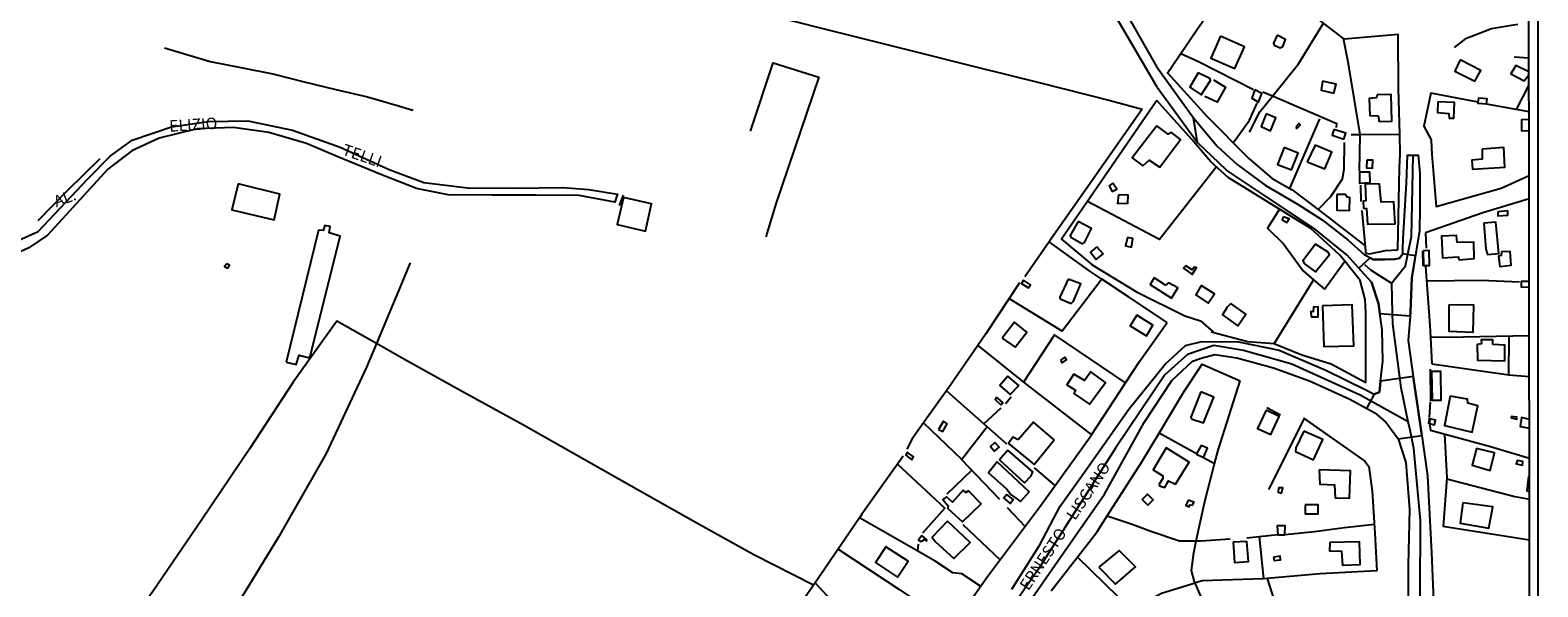
# Model space of a CAD drawing. Units: millimetres. Extents: x 185537 to 187951, y 1668743 to 1671518.
# Drawn here: x 187624 to 187951, y 1670185 to 1670306 of the extents above; entities that cross this region are included whole.
import ezdxf
from ezdxf.enums import TextEntityAlignment as Align

# ---------------------------------------------------------------- set-up
doc = ezdxf.new("R2010")
doc.units = ezdxf.units.MM
for name, color, linetype in [('IMAGEM', 7, 'Continuous'), ('V-ARROIO', 4, 'Continuous'), ('V-CRUZAMENTO', 1, 'Continuous'), ('V-EDIFICACAO', 50, 'Continuous'), ('V-EIXO_DE_LOGRADOURO', 130, 'Continuous'), ('V-LOTE', 1, 'Continuous'), ('V-NOME_DOS_LOGRADOUROS', 7, 'Continuous'), ('V-QUADRA', 110, 'Continuous'), ('V-REFERENCIA', 43, 'Continuous'), ('V-TESTADA', 5, 'Continuous'), ('V-VALETA', 173, 'Continuous'), ('X-LIMITE_5000', 7, 'Continuous')]:
    doc.layers.add(name, color=color, linetype=linetype)
picture_1 = doc.add_image_def('image1.jpg', size_in_pixel=(4021, 4623))

msp = doc.modelspace()

# ---------------------------------------------------------------- linework, layer by layer
at = {"layer": 'V-ARROIO'}
msp.add_lwpolyline([(187888.46, 1670284.16), (187890.66, 1670288.57), (187893.42, 1670292), (187899.05, 1670299.01), (187904.53, 1670307.82)], dxfattribs=at)
at = {"layer": 'V-CRUZAMENTO'}
for points in [[(187923.68, 1670252.54), (187924.45, 1670257.3), (187921.69, 1670257.75), (187921, 1670256.83), (187920.08, 1670256.6), (187917.82, 1670256.49), (187915.29, 1670256.49), (187914.6, 1670256.87), (187912.14, 1670254.67), (187913.36, 1670253.31), (187914.9, 1670251.59), (187916.44, 1670246.99), (187916.74, 1670244.81), (187923.33, 1670244.25), (187923.4, 1670245.09), (187923.41, 1670245.15)], [(187924.99, 1670224.27), (187924.07, 1670230.63), (187924.01, 1670231.08), (187916.9, 1670230.06), (187916.63, 1670227.72), (187915.52, 1670227.3), (187913.85, 1670224.19), (187913.91, 1670224.16), (187915.68, 1670223.21), (187918.06, 1670221.22), (187919.15, 1670219.72), (187920.7, 1670217.58), (187925.84, 1670218.32), (187925.7, 1670219.31)]]:
    msp.add_lwpolyline(points, close=True, dxfattribs=at)
at = {"layer": 'V-EDIFICACAO'}
for points in [[(187882.12, 1670305), (187880.08, 1670300.25), (187885.26, 1670297.96), (187887.38, 1670302.71), (187882.12, 1670305)], [(187894.43, 1670305.26), (187893.66, 1670303.48), (187893.83, 1670303.05), (187895.1, 1670302.46), (187895.7, 1670302.8), (187896.29, 1670304.32), (187894.43, 1670305.26)], [(187934.14, 1670299.91), (187933.04, 1670297.45), (187937.36, 1670295.24), (187938.64, 1670297.54), (187934.14, 1670299.91)], [(187877.28, 1670297.03), (187875.5, 1670293.97), (187877.96, 1670292.27), (187880, 1670295.41), (187879.83, 1670295.84), (187877.28, 1670297.03)], [(187904.27, 1670295.24), (187904.01, 1670293.29), (187906.73, 1670292.61), (187907.24, 1670294.57), (187904.27, 1670295.24)], [(187889.57, 1670293.35), (187888.92, 1670291.52), (187890.38, 1670290.67), (187891.14, 1670292.59), (187889.57, 1670293.35)], [(187916.15, 1670292.27), (187915.98, 1670291.6), (187914.45, 1670291.51), (187914.54, 1670287.78), (187916.4, 1670287.69), (187916.57, 1670286.5), (187919.37, 1670286.59), (187919.2, 1670292.36), (187916.15, 1670292.27)], [(187929.3, 1670290.75), (187929.22, 1670288.46), (187931.68, 1670288.2), (187931.76, 1670287.18), (187932.78, 1670287.18), (187932.95, 1670290.58), (187929.3, 1670290.75)], [(187938.11, 1670290.66), (187938.2, 1670291.65), (187939.95, 1670291.5), (187939.84, 1670290.25), (187938.09, 1670290.4)], [(187868.29, 1670285.57), (187862.94, 1670278.61), (187865.32, 1670276.83), (187866.68, 1670278.1), (187868.97, 1670276.58), (187873.47, 1670282.6), (187871.51, 1670284.13), (187870.75, 1670283.7), (187868.29, 1670285.57)], [(187892.05, 1670288.12), (187890.95, 1670285.4), (187892.98, 1670284.47), (187894.17, 1670287.27), (187892.05, 1670288.12)], [(187898.5, 1670285.32), (187898.75, 1670284.98), (187899.43, 1670285.66), (187899.18, 1670286.08), (187898.5, 1670285.32)], [(187906.73, 1670284.72), (187906.39, 1670283.53), (187908.94, 1670282.68), (187909.36, 1670283.96), (187906.73, 1670284.72)], [(187895.95, 1670280.82), (187894.51, 1670277.17), (187897.57, 1670275.98), (187899.01, 1670279.63), (187895.95, 1670280.82)], [(187900.96, 1670277.76), (187904.78, 1670276.24), (187906.31, 1670279.8), (187902.66, 1670281.33), (187900.96, 1670277.76)], [(187938.98, 1670280.48), (187938.98, 1670278.27), (187936.69, 1670278.1), (187936.86, 1670276.15), (187943.9, 1670276.58), (187943.64, 1670280.82), (187938.98, 1670280.48)], [(187913.88, 1670278.12), (187913.82, 1670276.43), (187915.13, 1670276.32), (187915.19, 1670278.06), (187913.88, 1670278.12)], [(187668.87, 1670272.93), (187667.51, 1670267.33), (187676.68, 1670265.12), (187677.95, 1670270.72), (187668.87, 1670272.93)], [(187858.79, 1670273.1), (187857.94, 1670272.5), (187858.62, 1670271.31), (187859.63, 1670271.82), (187858.79, 1670273.1)], [(187914.64, 1670273.22), (187914.59, 1670275.45), (187912.3, 1670275.45), (187912.35, 1670273.11), (187914.64, 1670273.22)], [(187913.52, 1670272.93), (187913.69, 1670269.28), (187913.09, 1670269.19), (187913.18, 1670267.66), (187913.86, 1670267.58), (187914.03, 1670264.19), (187920.05, 1670264.27), (187919.8, 1670269.02), (187917, 1670268.94), (187916.66, 1670272.84), (187913.52, 1670272.93)], [(187752.54, 1670269.96), (187751.18, 1670264.1), (187757.29, 1670262.66), (187758.65, 1670268.6), (187752.54, 1670269.96)], [(187860.01, 1670270.58), (187859.77, 1670268.66), (187862, 1670268.74), (187862.08, 1670270.5), (187860.01, 1670270.58)], [(187907.41, 1670270.63), (187907.41, 1670267.24), (187910.12, 1670267.16), (187910.21, 1670269.96), (187909.62, 1670270.04), (187909.36, 1670270.63), (187907.41, 1670270.63)], [(187895.78, 1670265.8), (187895.53, 1670265.12), (187896.55, 1670264.53), (187897.06, 1670265.37), (187895.78, 1670265.8)], [(187942.37, 1670266.9), (187942.37, 1670265.97), (187944.49, 1670266.14), (187944.49, 1670267.07), (187942.37, 1670266.9)], [(187679.31, 1670234.23), (187681.52, 1670233.72), (187682.11, 1670235.76), (187684.06, 1670235.25), (187684.49, 1670235.42), (187691.02, 1670261.56), (187688.64, 1670262.32), (187688.9, 1670263.68), (187687.71, 1670263.93), (187687.37, 1670262.83), (187686.35, 1670262.91), (187679.31, 1670234.23)], [(187851.23, 1670264.78), (187849.54, 1670261.72), (187849.62, 1670261.39), (187852.17, 1670259.94), (187852.59, 1670260.2), (187854.12, 1670263.25), (187851.23, 1670264.78)], [(187939.32, 1670264.44), (187939.74, 1670258.75), (187940.08, 1670257.57), (187942.54, 1670257.82), (187941.95, 1670264.61), (187939.32, 1670264.44)], [(187855.31, 1670259.26), (187853.95, 1670258.08), (187855.14, 1670256.55), (187856.66, 1670257.74), (187855.31, 1670259.26)], [(187861.99, 1670261.27), (187861.54, 1670259.46), (187862.81, 1670259.19), (187863.11, 1670261.11), (187861.99, 1670261.27)], [(187902.74, 1670259.86), (187900.03, 1670256.21), (187900.37, 1670255.61), (187902.74, 1670253.83), (187905.8, 1670257.57), (187905.54, 1670258.08), (187902.74, 1670259.86)], [(187933.55, 1670260.2), (187933.38, 1670261.72), (187930.15, 1670261.56), (187930.32, 1670256.89), (187933.72, 1670257.06), (187933.97, 1670256.46), (187937.19, 1670256.72), (187937.11, 1670260.28), (187933.55, 1670260.2)], [(187926.13, 1670258.39), (187926.2, 1670255.22), (187927.51, 1670255.22), (187927.43, 1670258.44), (187926.13, 1670258.39)], [(187943.13, 1670258.16), (187943.05, 1670257.4), (187942.46, 1670257.23), (187942.8, 1670255.02), (187945.26, 1670255.28), (187945, 1670258.25), (187943.13, 1670258.16)], [(187666.41, 1670255.61), (187665.9, 1670255.02), (187666.58, 1670254.6), (187667, 1670255.28), (187666.41, 1670255.61)], [(187874.65, 1670255.11), (187874.14, 1670254.6), (187876.01, 1670253.24), (187876.95, 1670254.77), (187876.44, 1670254.85), (187876.01, 1670254.26), (187874.65, 1670255.11)], [(187839.35, 1670252.05), (187838.93, 1670251.29), (187840.46, 1670250.35), (187840.88, 1670251.03), (187839.35, 1670252.05)], [(187849.11, 1670252.22), (187847.24, 1670248.32), (187847.33, 1670247.98), (187849.71, 1670246.96), (187850.21, 1670247.47), (187851.83, 1670251.2), (187849.11, 1670252.22)], [(187870.84, 1670251.46), (187870.24, 1670250.95), (187867.78, 1670252.56), (187866.85, 1670251.12), (187871.51, 1670248.15), (187872.87, 1670250.35), (187870.84, 1670251.46)], [(187877.96, 1670250.86), (187876.78, 1670248.83), (187879.49, 1670247.04), (187880.85, 1670249.08), (187877.96, 1670250.86)], [(187949.16, 1670251.74), (187947.38, 1670251.74), (187947.38, 1670250.55), (187949.16, 1670250.5)], [(187884.41, 1670246.96), (187883.56, 1670246.2), (187882.55, 1670244.5), (187885.94, 1670242.12), (187887.64, 1670244.67), (187884.41, 1670246.96)], [(187901.82, 1670244.05), (187903.32, 1670244.05), (187903.32, 1670246.27), (187902.36, 1670246.16), (187902.28, 1670245.12), (187901.75, 1670245.2), (187901.82, 1670244.05)], [(187904.27, 1670246.45), (187904.61, 1670237.62), (187911.06, 1670237.79), (187910.72, 1670246.7), (187904.27, 1670246.45)], [(187931.68, 1670246.7), (187931.68, 1670240.93), (187937.03, 1670240.76), (187937.11, 1670246.62), (187931.68, 1670246.7)], [(187834.77, 1670239.41), (187837.57, 1670237.46), (187840.12, 1670240.76), (187837.4, 1670242.89), (187834.77, 1670239.41)], [(187863.96, 1670244.41), (187862.52, 1670242.12), (187866.08, 1670239.92), (187867.44, 1670242.29), (187863.96, 1670244.41)], [(187941.27, 1670238.05), (187941.27, 1670239.07), (187938.72, 1670239.07), (187938.81, 1670238.22), (187937.87, 1670238.05), (187937.96, 1670234.65), (187943.9, 1670234.49), (187943.9, 1670237.88), (187941.27, 1670238.05)], [(187847.41, 1670234.65), (187847.75, 1670234.06), (187848.69, 1670234.74), (187848.35, 1670235.33), (187847.41, 1670234.65)], [(187835.96, 1670231.18), (187834.26, 1670229.14), (187836.47, 1670227.19), (187838.33, 1670229.14), (187835.96, 1670231.18)], [(187850.3, 1670231.6), (187848.77, 1670229.31), (187850.64, 1670228.12), (187850.3, 1670227.44), (187853.69, 1670225.07), (187857.17, 1670229.82), (187854.03, 1670232.11), (187852.59, 1670230.24), (187850.3, 1670231.6)], [(187927.95, 1670232.19), (187928.11, 1670226), (187930.07, 1670226), (187929.98, 1670232.19), (187927.95, 1670232.19)], [(187833.5, 1670226.59), (187833.24, 1670226.08), (187834.43, 1670224.98), (187834.86, 1670225.49), (187833.5, 1670226.59)], [(187877.88, 1670227.78), (187875.67, 1670222.27), (187876.01, 1670221.84), (187878.47, 1670221.08), (187880.68, 1670226.59), (187877.88, 1670227.78)], [(187932.02, 1670226.85), (187930.75, 1670220.48), (187936.77, 1670219.04), (187938.04, 1670224.73), (187935.84, 1670225.32), (187935.75, 1670226.17), (187932.02, 1670226.85)], [(187892.05, 1670223.79), (187890.18, 1670219.8), (187893.07, 1670218.53), (187894.85, 1670222.44), (187892.05, 1670223.79)], [(187820.94, 1670219.63), (187821.87, 1670219.13), (187822.81, 1670220.82), (187822.04, 1670221.42), (187820.94, 1670219.63)], [(187838.25, 1670217.34), (187837.06, 1670217.94), (187836.13, 1670216.58), (187841.73, 1670212), (187846.06, 1670217.34), (187841.56, 1670221.16), (187838.25, 1670217.34)], [(187927.51, 1670220.89), (187928.61, 1670220.58), (187928.84, 1670221.62), (187927.62, 1670221.92), (187927.5, 1670220.89)], [(187945.26, 1670222.44), (187945.26, 1670222.1), (187946.44, 1670221.84), (187946.44, 1670222.27), (187945.26, 1670222.44)], [(187833.16, 1670216.75), (187832.22, 1670215.9), (187833.07, 1670214.88), (187834.09, 1670215.73), (187833.16, 1670216.75)], [(187900.2, 1670219.21), (187898.5, 1670215.65), (187898.41, 1670214.8), (187902.32, 1670213.02), (187904.35, 1670217.43), (187900.2, 1670219.21)], [(187814.15, 1670214.71), (187813.81, 1670214.03), (187815.17, 1670213.02), (187815.51, 1670213.69), (187814.15, 1670214.71)], [(187835.96, 1670215.14), (187834.18, 1670213.02), (187839.61, 1670208.01), (187841.05, 1670209.54), (187841.39, 1670210.39), (187835.96, 1670215.14)], [(187870.33, 1670215.65), (187867.53, 1670210.81), (187869.65, 1670209.54), (187869.65, 1670208.94), (187868.8, 1670207.75), (187868.88, 1670207.33), (187870.07, 1670206.99), (187870.84, 1670208.43), (187872.36, 1670207.75), (187875.33, 1670212.51), (187870.33, 1670215.65)], [(187876.97, 1670214.29), (187876.96, 1670214.27), (187878.44, 1670213.5), (187879.29, 1670215.57), (187877.98, 1670216.11)], [(187937.7, 1670215.48), (187936.77, 1670211.83), (187940.67, 1670210.72), (187941.61, 1670214.54), (187937.7, 1670215.48)], [(187833.67, 1670212.59), (187831.8, 1670210.22), (187835.7, 1670206.74), (187836.72, 1670205.38), (187838.76, 1670203.94), (187840.63, 1670206.06), (187833.67, 1670212.59)], [(187903.59, 1670210.81), (187903.68, 1670207.75), (187906.9, 1670207.58), (187907.07, 1670204.78), (187910.12, 1670204.7), (187910.38, 1670210.64), (187903.59, 1670210.81)], [(187946.53, 1670212.85), (187946.36, 1670212.17), (187947.72, 1670211.83), (187947.8, 1670212.68), (187946.53, 1670212.85)], [(187894.77, 1670206.91), (187894.68, 1670205.97), (187895.36, 1670205.8), (187895.7, 1670206.91), (187894.77, 1670206.91)], [(187827.47, 1670206.31), (187826.88, 1670205.89), (187826.28, 1670206.4), (187823.99, 1670203.85), (187822.64, 1670204.95), (187821.87, 1670204.36), (187823.06, 1670203), (187822.97, 1670202.41), (187826.11, 1670199.52), (187830.19, 1670203.43), (187827.47, 1670206.31)], [(187835.79, 1670205.46), (187835.11, 1670204.7), (187836.47, 1670203.51), (187837.15, 1670204.36), (187835.79, 1670205.46)], [(187865.15, 1670204.41), (187866.29, 1670205.52), (187867.55, 1670204.32), (187866.39, 1670203.14), (187865.15, 1670204.41)], [(187875.16, 1670204.28), (187874.65, 1670203.09), (187875.33, 1670202.83), (187875.5, 1670203.26), (187876.1, 1670203.17), (187876.35, 1670203.85), (187875.16, 1670204.28)], [(187934.73, 1670203.68), (187934.14, 1670199.27), (187940.42, 1670198.17), (187941.27, 1670202.83), (187934.73, 1670203.68)], [(187900.54, 1670203.26), (187900.54, 1670201.31), (187903.34, 1670201.31), (187903.34, 1670203.26), (187900.54, 1670203.26)], [(187822.89, 1670199.69), (187819.58, 1670196.21), (187820.17, 1670195.28), (187824.25, 1670191.55), (187827.81, 1670195.03), (187822.89, 1670199.69)], [(187896.14, 1670196.8), (187896.19, 1670198.7), (187894.45, 1670198.7), (187894.57, 1670196.74), (187896.14, 1670196.74)], [(187809.48, 1670194.09), (187807.28, 1670190.7), (187812.03, 1670187.56), (187814.32, 1670191.04), (187809.48, 1670194.09)], [(187817.29, 1670196.55), (187816.61, 1670195.53), (187817.2, 1670195.28), (187817.88, 1670195.7), (187818.31, 1670195.37), (187818.39, 1670195.62), (187817.29, 1670196.55)], [(187884.92, 1670195.11), (187885.18, 1670190.7), (187888.23, 1670190.95), (187887.89, 1670195.28), (187884.92, 1670195.11)], [(187905.88, 1670195.03), (187905.8, 1670193.24), (187908.43, 1670193.16), (187908.6, 1670190.1), (187912.5, 1670190.27), (187912.33, 1670195.2), (187905.88, 1670195.03)], [(187855.73, 1670189.68), (187859.38, 1670186.03), (187863.71, 1670189.76), (187860.14, 1670193.33), (187855.73, 1670189.68)], [(187893.66, 1670191.89), (187893.83, 1670191.12), (187895.19, 1670191.29), (187895.1, 1670192.06), (187893.66, 1670191.89)]]:
    msp.add_lwpolyline(points, close=True, dxfattribs=at)
for points in [[(187949.11, 1670297.29), (187946.24, 1670298.67), (187945.2, 1670296.83), (187948.08, 1670295.3), (187949.11, 1670296.61)], [(187949.11, 1670286.9), (187947.52, 1670286.88), (187947.52, 1670284.49), (187949.12, 1670284.54)], [(187949.19, 1670221.8), (187947.5, 1670222.19), (187947.19, 1670220.27), (187949.19, 1670219.89)], [(187949.2, 1670209.37), (187948.99, 1670209.39), (187948.67, 1670206.25), (187949.2, 1670206.12)]]:
    msp.add_lwpolyline(points, dxfattribs=at)
at = {"layer": 'V-EIXO_DE_LOGRADOURO'}
for points in [[(187923.05, 1670258.79), (187923.6, 1670261.44), (187923.94, 1670279.16)], [(187919.35, 1670251.28), (187919.35, 1670251.44), (187922.3, 1670255.16), (187923.05, 1670258.79)], [(187919.35, 1670251.28), (187914.75, 1670254.19), (187913.48, 1670255.35)], [(187919.49, 1670244.93), (187919.35, 1670251.28)], [(187921.12, 1670230.4), (187919.54, 1670242.51), (187919.49, 1670244.93)], [(187913.78, 1670226.35), (187912.45, 1670227.09), (187897.65, 1670233.76), (187887.15, 1670236.75), (187880.71, 1670237.82), (187874.96, 1670235.9), (187870.05, 1670231.46), (187859.32, 1670215.53), (187842.68, 1670189.41), (187824.82, 1670163.59), (187822.17, 1670160.28)], [(187922.92, 1670221.24), (187921.34, 1670228.68), (187921.12, 1670230.4)], [(187922.92, 1670221.24), (187913.78, 1670226.35)], [(187923.29, 1670219.46), (187922.92, 1670221.24)], [(187925.56, 1670177.2), (187925.52, 1670184.05), (187925.56, 1670199.87), (187924.14, 1670215.46), (187923.29, 1670219.46)]]:
    msp.add_lwpolyline(points, dxfattribs=at)
at = {"layer": 'V-LOTE'}
msp.add_line((187949.1, 1670300.27), (187945.91, 1670300.45), dxfattribs=at)
for points in [[(187610.66, 1670352.85), (187625.34, 1670349.21), (187639.86, 1670345.88), (187654.31, 1670342.24), (187668.83, 1670338.52), (187683.51, 1670334.96), (187698.19, 1670331.24), (187712.87, 1670327.52), (187727.55, 1670323.8), (187742.23, 1670320.16), (187756.98, 1670316.6), (187771.2, 1670312.96), (187785.49, 1670309.32), (187799.86, 1670305.68), (187814.31, 1670302.04), (187828.76, 1670298.4), (187843.36, 1670294.84), (187858.19, 1670291.05), (187865.13, 1670289.17), (187852.91, 1670271.74), (187845.05, 1670260.52), (187844.94, 1670260.37)], [(187904.53, 1670307.82), (187897.74, 1670313.07), (187886.66, 1670320.24), (187877.04, 1670306.33), (187870.56, 1670296.86)], [(187908.82, 1670304.49), (187904.53, 1670307.82)], [(187921.07, 1670283.63), (187920.8, 1670293.63), (187920.68, 1670305.4), (187908.98, 1670304.37), (187908.82, 1670304.49)], [(187932.94, 1670302.53), (187935.55, 1670304.6), (187940.99, 1670306.67), (187945.78, 1670307.47), (187946.7, 1670307.65)], [(187912.47, 1670283.6), (187912.47, 1670283.63), (187909.9, 1670299), (187908.82, 1670304.49)], [(187889.3, 1670293.33), (187877.34, 1670299.47), (187873.53, 1670301.2)], [(187870.67, 1670297.02), (187879.19, 1670287.62), (187888.28, 1670278.46), (187893.38, 1670274.13), (187897.67, 1670271.68)], [(187880.6, 1670295.52), (187883.21, 1670293.91), (187881.44, 1670290.69), (187878.72, 1670291.95)], [(187893.42, 1670292), (187891.37, 1670292.88)], [(187907.32, 1670285.21), (187907.4, 1670285.98), (187893.42, 1670292)], [(187938.11, 1670290.66), (187927.83, 1670292.67), (187926.26, 1670285.5), (187927.87, 1670282.51), (187927.99, 1670279.25)], [(187946.39, 1670289.07), (187949.11, 1670294.29)], [(187868.35, 1670291.05), (187856.12, 1670273.23), (187847.65, 1670260.93), (187854.28, 1670255.37), (187863.9, 1670249.51), (187874.37, 1670244.26), (187877.78, 1670243.23), (187880.61, 1670240.72)], [(187908, 1670257.56), (187901.75, 1670263.27), (187895.54, 1670267.1), (187883.84, 1670274.34), (187880.04, 1670277.75), (187875.9, 1670282.58), (187868.35, 1670291.05)], [(187884.93, 1670281.84), (187888.42, 1670286.78), (187890.11, 1670290.46)], [(187949.12, 1670288.56), (187939.87, 1670290.28)], [(187897.2, 1670271.95), (187903.68, 1670287.09)], [(187912.47, 1670283.6), (187910.52, 1670283.59)], [(187912.31, 1670275.74), (187912.47, 1670283.6)], [(187921.07, 1670283.63), (187912.47, 1670283.6)], [(187921.18, 1670279.3), (187921.07, 1670283.63)], [(187909.02, 1670281.94), (187908.95, 1670276.04), (187908.56, 1670273.97), (187905.99, 1670270.1), (187903.34, 1670267.34)], [(187920.99, 1670276.5), (187921.18, 1670279.3)], [(187927.99, 1670279.33), (187928.93, 1670268.03), (187943.09, 1670271.99), (187949.13, 1670274.79)], [(187881.25, 1670276.66), (187868.92, 1670260.89), (187853.27, 1670269.09)], [(187920.61, 1670258.72), (187920.99, 1670276.5)], [(187912.66, 1670269.11), (187912.62, 1670272.67)], [(187897.67, 1670271.68), (187903.34, 1670267.34)], [(187949.13, 1670269.67), (187939.12, 1670266.65), (187926.66, 1670262.32)], [(187894.97, 1670267.45), (187892.34, 1670263.3), (187895.8, 1670259.92), (187900.06, 1670254.06), (187902.36, 1670252.1)], [(187903.34, 1670267.34), (187906.14, 1670265.2)], [(187913.67, 1670258.4), (187912.89, 1670267.19)], [(187906.14, 1670265.2), (187913.54, 1670259.49)], [(187844.94, 1670260.37), (187839.65, 1670252.74)], [(187856.35, 1670252.25), (187853.78, 1670253.95), (187844.94, 1670260.37)], [(187926.66, 1670262.32), (187926.78, 1670258.99)], [(187902.36, 1670252.1), (187904.73, 1670250.07), (187909.13, 1670256.14)], [(187909.13, 1670256.14), (187908, 1670257.56)], [(187912.44, 1670251.96), (187909.13, 1670256.14)], [(187913.63, 1670257.88), (187913.64, 1670257.88)], [(187913.64, 1670257.88), (187913.67, 1670257.87)], [(187913.72, 1670257.86), (187913.67, 1670258.4)], [(187913.67, 1670257.87), (187913.72, 1670257.86)], [(187913.72, 1670257.86), (187914.47, 1670257.72)], [(187914.47, 1670257.72), (187917.93, 1670258.49), (187920.61, 1670258.64)], [(187920.61, 1670258.64), (187920.61, 1670258.72)], [(187926.62, 1670255), (187927.62, 1670242.2)], [(187838.5, 1670251.44), (187831.18, 1670240.37), (187829.43, 1670237.82)], [(187856.35, 1670252.25), (187847.8, 1670240.94), (187836.56, 1670247.8)], [(187870.58, 1670242.83), (187862.18, 1670248.39), (187856.35, 1670252.25)], [(187902.36, 1670252.1), (187893.79, 1670238.24)], [(187893.96, 1670238.23), (187899.79, 1670235.78), (187906.19, 1670233.83), (187913.67, 1670229.81), (187913.71, 1670244.95), (187913.52, 1670247.82), (187912.44, 1670251.96)], [(187927.02, 1670251.85), (187938.72, 1670252.04), (187947.04, 1670251.7)], [(187698.91, 1670238.25), (187690.28, 1670243.11), (187680.81, 1670229.89), (187671.42, 1670215.44), (187660.95, 1670199.92), (187650.4, 1670184.4), (187639.01, 1670168.8), (187628.08, 1670153.51), (187616.92, 1670138.3), (187605.76, 1670122.24), (187594.6, 1670106.26), (187583.44, 1670090.36), (187571.97, 1670074.61), (187560.5, 1670058.78), (187559.69, 1670057.36), (187573.96, 1670045.86), (187583.43, 1670038.39), (187581.7, 1670036.44)], [(187864.56, 1670234.36), (187870.58, 1670242.83)], [(187861.52, 1670229.71), (187846.14, 1670240.17), (187839.39, 1670229.91)], [(187880.15, 1670240.84), (187888.09, 1670238.73)], [(187927.62, 1670242.2), (187927.75, 1670239.55)], [(187949.17, 1670239.93), (187934.92, 1670239.66), (187927.75, 1670239.55)], [(187927.75, 1670239.55), (187928.03, 1670233.86)], [(187944.73, 1670231.44), (187944.81, 1670239.81)], [(187793.78, 1670185.8), (187780.82, 1670192.41), (187768.43, 1670199.27), (187755.89, 1670206.36), (187743.35, 1670213.45), (187730.81, 1670220.54), (187718.04, 1670227.55), (187705.04, 1670234.79), (187698.91, 1670238.25)], [(187829.43, 1670237.82), (187823.17, 1670228.69), (187817.7, 1670221.01)], [(187829.43, 1670237.82), (187839.39, 1670229.91)], [(187888.09, 1670238.73), (187893.79, 1670238.24)], [(187893.79, 1670238.24), (187893.96, 1670238.23)], [(187861.52, 1670229.71), (187864.56, 1670234.36)], [(187874.18, 1670227.79), (187878.13, 1670233.81), (187886.41, 1670230.2)], [(187928.03, 1670233.86), (187944.73, 1670231.44), (187949.18, 1670231.09)], [(187839.39, 1670229.91), (187842.89, 1670227.13), (187854.15, 1670218.44)], [(187854.15, 1670218.44), (187861.52, 1670229.71)], [(187880.87, 1670212.16), (187881.63, 1670215.12), (187886.41, 1670230.2)], [(187822.68, 1670228), (187835.68, 1670216.46)], [(187836.71, 1670226.6), (187835.48, 1670225.15)], [(187868.8, 1670218.79), (187874.18, 1670227.79)], [(187834.48, 1670224.23), (187830.8, 1670220.85)], [(187927.66, 1670225.58), (187927.43, 1670222.21)], [(187817.7, 1670221.01), (187815.24, 1670217.54), (187814.05, 1670215.36)], [(187831.5, 1670220.17), (187825.98, 1670213.05), (187817.7, 1670221.01)], [(187900.28, 1670221.97), (187892.58, 1670206.59)], [(187900.18, 1670222.04), (187900.28, 1670221.97)], [(187900.28, 1670221.97), (187913.49, 1670212.73)], [(187927.51, 1670220.9), (187927.51, 1670220.89)], [(187927.51, 1670220.89), (187927.7, 1670219.41)], [(187846.24, 1670207.41), (187853.86, 1670218)], [(187853.86, 1670218), (187854.15, 1670218.44)], [(187865.09, 1670212.58), (187868.8, 1670218.79)], [(187876.97, 1670214.29), (187868.8, 1670218.79)], [(187949.2, 1670213.3), (187940.78, 1670215.85), (187927.7, 1670219.41)], [(187930.74, 1670218.58), (187931.27, 1670209.1), (187930.51, 1670198.54)], [(187813.29, 1670213.82), (187804.32, 1670201.18), (187803.77, 1670200.38)], [(187880.87, 1670212.16), (187878.45, 1670213.42)], [(187812.05, 1670212.07), (187822.29, 1670202.53), (187817.42, 1670197.05)], [(187828.07, 1670210.7), (187822.7, 1670205.57)], [(187825.79, 1670213.23), (187834.19, 1670204.45)], [(187846.24, 1670207.41), (187841.75, 1670211.28)], [(187857.57, 1670200.83), (187865.09, 1670212.58)], [(187876.89, 1670195.39), (187878.75, 1670203.97), (187880.87, 1670212.16)], [(187913.49, 1670212.73), (187914.37, 1670211.54), (187915.06, 1670206.18), (187915.68, 1670197.06), (187916.1, 1670188.9)], [(187842.85, 1670202.71), (187846.24, 1670207.41)], [(187931.27, 1670208.87), (187946.03, 1670205.08), (187949.21, 1670204.44)], [(187803.77, 1670200.38), (187794.13, 1670186.31)], [(187816.41, 1670193.2), (187814.89, 1670194.08), (187803.77, 1670200.38)], [(187821.07, 1670172.74), (187831.54, 1670187.65), (187842.85, 1670202.71)], [(187835.84, 1670202.65), (187839.72, 1670198.55)], [(187855.31, 1670197.29), (187857.57, 1670200.83)], [(187857.57, 1670200.83), (187862.98, 1670199.03), (187867.04, 1670197.5), (187873.21, 1670195.39), (187876.89, 1670195.39)], [(187826.24, 1670198.97), (187834.29, 1670191.32)], [(187845.38, 1670184.53), (187855.31, 1670197.29)], [(187896.14, 1670196.8), (187902.53, 1670197.46), (187909.07, 1670198.28), (187915.54, 1670199.06)], [(187949.21, 1670195.54), (187930.39, 1670198.56)], [(187816.41, 1670193.2), (187816.58, 1670194.71)], [(187876.62, 1670186.24), (187876.48, 1670186.54), (187875.87, 1670188.99), (187876.33, 1670192.82), (187876.89, 1670195.39)], [(187876.89, 1670195.39), (187877.89, 1670195.39), (187884.22, 1670195.89)], [(187887.86, 1670196.08), (187890.57, 1670196.36)], [(187890.57, 1670196.36), (187894.61, 1670196.77)], [(187890.57, 1670196.36), (187891.51, 1670187.18)], [(187799.14, 1670193.62), (187812.32, 1670184.94), (187823.48, 1670177.39)], [(187830.08, 1670185.58), (187825.97, 1670188.22), (187824.01, 1670188.49), (187820.18, 1670191.02), (187816.41, 1670193.2)], [(187851.07, 1670191.84), (187862.81, 1670180.41)], [(187891.51, 1670187.18), (187891.36, 1670187.17), (187878.21, 1670186.75), (187877.17, 1670186.41), (187876.62, 1670186.24)], [(187916.1, 1670188.9), (187903.75, 1670188.28), (187891.51, 1670187.18)], [(187892.31, 1670187.25), (187894.92, 1670178.86)], [(187794.13, 1670186.31), (187793.48, 1670185.36), (187790.06, 1670180.37)], [(187816.34, 1670166.14), (187804.42, 1670176.35), (187799.47, 1670180.6), (187794.13, 1670186.31)], [(187876.62, 1670186.24), (187869.35, 1670183.95), (187859.8, 1670178.78), (187849.02, 1670172.53)], [(187895.15, 1670160.6), (187897.72, 1670162.09), (187895.5, 1670168.3), (187885.76, 1670164.85), (187878.44, 1670182.13), (187876.62, 1670186.24)]]:
    msp.add_lwpolyline(points, dxfattribs=at)
at = {"layer": 'V-QUADRA'}
for points in [[(187836.84, 1670184.89), (187842.93, 1670194.58), (187847.34, 1670202.97), (187852.4, 1670210.02), (187862.25, 1670224), (187870.11, 1670233.77), (187874.52, 1670237.87), (187878.12, 1670238.71), (187886.05, 1670238.6), (187894.9, 1670236.8), (187904.98, 1670232.47), (187913.67, 1670228.21), (187915.52, 1670227.3), (187916.63, 1670227.72), (187916.9, 1670230.06), (187917.4, 1670234.46), (187917.24, 1670241.21), (187916.74, 1670244.81), (187916.44, 1670246.99), (187914.9, 1670251.59), (187913.36, 1670253.31), (187909.65, 1670257.45), (187902.45, 1670263.27), (187891.45, 1670270.59), (187883.44, 1670275.91), (187877.12, 1670281.92), (187876.28, 1670287.29), (187881.45, 1670281.12), (187885.75, 1670277.14), (187891.84, 1670272.66), (187898.97, 1670268.44), (187904.22, 1670265.11), (187909.89, 1670260.74), (187913.38, 1670257.56), (187913.61, 1670257.43), (187915.29, 1670256.49), (187917.82, 1670256.49), (187920.08, 1670256.6), (187921, 1670256.83), (187921.69, 1670257.75), (187921.71, 1670258.75), (187921.77, 1670261.05), (187922.53, 1670273.15), (187922.72, 1670279.16), (187923.94, 1670279.16), (187925.02, 1670279.16), (187925.4, 1670275.26), (187925.4, 1670267.75), (187925.33, 1670262.69), (187924.7, 1670258.83), (187923.68, 1670252.54), (187923.41, 1670245.15), (187923.4, 1670245.09), (187922.88, 1670238.94), (187924.07, 1670230.63), (187924.99, 1670224.27), (187925.7, 1670219.31), (187927.1, 1670209.52), (187927.98, 1670192.78), (187928.62, 1670177.27)], [(187835.93, 1670175.29), (187847.43, 1670191.84), (187856.97, 1670205.59), (187865.59, 1670221.1), (187871.61, 1670230.26), (187876.09, 1670234.44), (187877.93, 1670235.12), (187880.88, 1670235.92), (187885.71, 1670235.16), (187893.64, 1670232.98), (187901.5, 1670230.18), (187910.2, 1670226.16), (187913.91, 1670224.16), (187915.68, 1670223.21), (187918.06, 1670221.22), (187919.15, 1670219.72), (187920.7, 1670217.58), (187922.39, 1670212.45), (187923.19, 1670202.22), (187922.85, 1670190.23), (187922.89, 1670177.63)]]:
    msp.add_lwpolyline(points, dxfattribs=at)
at = {"layer": 'V-REFERENCIA'}
for p, q in [((187868.27, 1670298.44), (187876.28, 1670287.29)), ((187868.42, 1670293.91), (187877.12, 1670281.92))]:
    msp.add_line(p, q, dxfattribs=at)
for points in [[(187868.42, 1670293.91), (187860.95, 1670306.67), (187853.32, 1670319.66), (187846.15, 1670333.03), (187839.6, 1670346.78), (187832.36, 1670355.55), (187822.43, 1670363.48), (187810.97, 1670371.1), (187798.9, 1670378.49), (187791.43, 1670382.51), (187782.12, 1670384.54), (187771.28, 1670386.26), (187759.67, 1670387.98), (187747.83, 1670389.63), (187742.43, 1670391.35), (187737.29, 1670394.04), (187732.12, 1670397.99), (187729.28, 1670400.9), (187725.87, 1670405.46), (187723.97, 1670408.74)], [(187726.83, 1670408.74), (187728.64, 1670405.93), (187733.01, 1670400.49), (187736.92, 1670396.96), (187742.71, 1670393.86), (187746.92, 1670392.48), (187757.92, 1670390.83), (187769.99, 1670389.03), (187782.14, 1670387.31), (187789.46, 1670386.12), (187793.87, 1670384.7), (187800.53, 1670381.26), (187811.14, 1670373.71), (187823.13, 1670365.7), (187833.97, 1670356.93), (187839.07, 1670350.99), (187842.75, 1670345.25), (187848.77, 1670333.03), (187854.71, 1670321.88), (187861.49, 1670310.2), (187868.27, 1670298.44)], [(187607.49, 1670263.25), (187608.99, 1670261.72), (187612.48, 1670260.07), (187618.53, 1670259.46), (187625.51, 1670262.6), (187636.25, 1670274.01), (187641.12, 1670278.95), (187645.87, 1670282.4), (187654.42, 1670285.35), (187662.43, 1670286.46), (187670.98, 1670286.65), (187680.68, 1670284.62), (187691.07, 1670280.9), (187701.68, 1670276.04), (187709.23, 1670273.24), (187718.7, 1670272.05), (187729.01, 1670272.01), (187739.4, 1670272.12), (187745.03, 1670271.7), (187751.24, 1670270.7), (187750.98, 1670269.92)], [(187750.98, 1670269.92), (187750.67, 1670268.98), (187742.92, 1670270.43), (187733.53, 1670270.47), (187723.99, 1670270.51), (187714.45, 1670270.55), (187707.59, 1670271.97), (187699.89, 1670275), (187690.5, 1670278.79), (187683.72, 1670281.74), (187675.56, 1670284.08), (187667.86, 1670285.19), (187660, 1670284.92), (187651.76, 1670282.89), (187645.82, 1670280.09), (187640.61, 1670276.11), (187631.45, 1670266.11), (187627.5, 1670261.78), (187623.44, 1670259.02), (187619.72, 1670257.3), (187615.28, 1670257.14), (187613.1, 1670257.41), (187608.27, 1670259.4), (187606.01, 1670261.02)]]:
    msp.add_lwpolyline(points, dxfattribs=at)
at = {"layer": 'V-TESTADA'}
for points in [[(187870.67, 1670297.02), (187879.19, 1670287.62), (187888.28, 1670278.46), (187893.38, 1670274.13), (187897.67, 1670271.68)], [(187908, 1670257.56), (187901.75, 1670263.27), (187895.54, 1670267.1), (187883.84, 1670274.34), (187880.04, 1670277.75), (187875.9, 1670282.58), (187868.35, 1670291.05)], [(187920.99, 1670276.5), (187921.18, 1670279.3)], [(187920.61, 1670258.72), (187920.99, 1670276.5)], [(187752.45, 1670270.51), (187751.61, 1670268.21)], [(187897.67, 1670271.68), (187903.34, 1670267.34)], [(187903.34, 1670267.34), (187906.14, 1670265.2)], [(187906.14, 1670265.2), (187913.54, 1670259.49)], [(187926.66, 1670262.32), (187926.78, 1670258.99)], [(187909.13, 1670256.14), (187908, 1670257.56)], [(187912.44, 1670251.96), (187909.13, 1670256.14)], [(187913.63, 1670257.88), (187913.64, 1670257.88)], [(187913.64, 1670257.88), (187913.67, 1670257.87)], [(187913.67, 1670257.87), (187913.72, 1670257.86)], [(187913.72, 1670257.86), (187914.47, 1670257.72)], [(187914.47, 1670257.72), (187917.93, 1670258.49), (187920.61, 1670258.64)], [(187920.61, 1670258.64), (187920.61, 1670258.72)], [(187926.01, 1670258.38), (187926.05, 1670255.13)], [(187926.62, 1670255), (187927.62, 1670242.2)], [(187893.96, 1670238.23), (187899.79, 1670235.78), (187906.19, 1670233.83), (187913.67, 1670229.81), (187913.71, 1670244.95), (187913.52, 1670247.82), (187912.44, 1670251.96)], [(187864.56, 1670234.36), (187870.58, 1670242.83)], [(187880.15, 1670240.84), (187888.09, 1670238.73)], [(187927.62, 1670242.2), (187927.75, 1670239.55)], [(187927.75, 1670239.55), (187928.03, 1670233.86)], [(187888.09, 1670238.73), (187893.79, 1670238.24)], [(187893.79, 1670238.24), (187893.96, 1670238.23)], [(187861.52, 1670229.71), (187864.56, 1670234.36)], [(187874.18, 1670227.79), (187878.13, 1670233.81), (187886.41, 1670230.2)], [(187854.15, 1670218.44), (187861.52, 1670229.71)], [(187927.63, 1670232.71), (187927.7, 1670225.85)], [(187868.8, 1670218.79), (187874.18, 1670227.79)], [(187892.21, 1670224.37), (187895.16, 1670222.76)], [(187927.66, 1670225.58), (187927.43, 1670222.21)], [(187900.18, 1670222.04), (187913.49, 1670212.73)], [(187927.45, 1670222.08), (187927.3, 1670220.85)], [(187927.51, 1670220.9), (187927.51, 1670220.89)], [(187927.51, 1670220.89), (187927.7, 1670219.41)], [(187846.24, 1670207.41), (187853.86, 1670218)], [(187853.86, 1670218), (187854.15, 1670218.44)], [(187865.09, 1670212.58), (187868.8, 1670218.79)], [(187930.74, 1670218.58), (187931.27, 1670209.1), (187930.51, 1670198.54)], [(187857.57, 1670200.83), (187865.09, 1670212.58)], [(187913.49, 1670212.73), (187914.37, 1670211.54), (187915.06, 1670206.18), (187915.68, 1670197.06), (187916.1, 1670188.9)], [(187842.85, 1670202.71), (187846.24, 1670207.41)], [(187821.07, 1670172.74), (187831.54, 1670187.65), (187842.85, 1670202.71)], [(187855.31, 1670197.29), (187857.57, 1670200.83)], [(187845.38, 1670184.53), (187855.31, 1670197.29)]]:
    msp.add_lwpolyline(points, dxfattribs=at)
at = {"layer": 'V-VALETA'}
for points in [[(187652.92, 1670302.51), (187662.79, 1670299.55), (187669.44, 1670298.23), (187676.4, 1670296.87), (187683.24, 1670295.09), (187690.08, 1670293.46), (187697, 1670291.87), (187703.69, 1670289.86), (187706.12, 1670289.15)], [(187780.14, 1670284.37), (187785.05, 1670299.21), (187794.93, 1670296.14), (187785.72, 1670268.85), (187783.43, 1670261.43)], [(187706.12, 1670289.15), (187706.89, 1670288.92)], [(187625.5, 1670264.97), (187631.87, 1670271.48), (187638.96, 1670278.42)], [(187706.27, 1670255.82), (187698.91, 1670238.25)], [(187698.91, 1670238.25), (187696.76, 1670233.13), (187687.98, 1670214.39), (187677.74, 1670196.34), (187667.96, 1670180.36)]]:
    msp.add_lwpolyline(points, dxfattribs=at)
at = {"layer": 'X-LIMITE_5000'}
msp.add_lwpolyline([(187949.02, 1670308.68), (187949.04, 1670296.95), (187949.04, 1670296.27), (187949.04, 1670293.61), (187949.05, 1670288.22), (187949.05, 1670286.64), (187949.05, 1670284.2), (187949.06, 1670274.16), (187949.07, 1670269.18), (187949.09, 1670251.4), (187949.09, 1670250.16), (187949.11, 1670230.35), (187949.12, 1670221.46), (187949.12, 1670219.55), (187949.13, 1670212.67), (187949.13, 1670208.99), (187949.14, 1670205.7), (187949.14, 1670204.17), (187949.15, 1670195), (187949.17, 1670174.89)], dxfattribs=at)

# ---------------------------------------------------------------- texts
at = {"layer": 'V-NOME_DOS_LOGRADOUROS'}
for s, rotation, p in [('ELIZIO', 3.6117, (187654.06, 1670283.46)), ('TELLI', 341, (187691.01, 1670278.59)), ('AL.', 21, (187629.72, 1670267.08)), ('RUA   ERNESTO    LISCANO', 56.432, (187836.13, 1670176.52))]:
    msp.add_text(s, height=2.5, rotation=rotation, dxfattribs=at).set_placement(p, align=Align.BOTTOM_LEFT)

# ---------------------------------------------------------------- referenced raster images: frames only (the image files are external)
at = {"layer": 'IMAGEM'}
image = msp.add_image(picture_1, insert=(185537.99, 1668742.9), size_in_units=(2413.04, 2774.31), dxfattribs=at)
image.dxf.flags = 7

doc.saveas('drawing.dxf')
